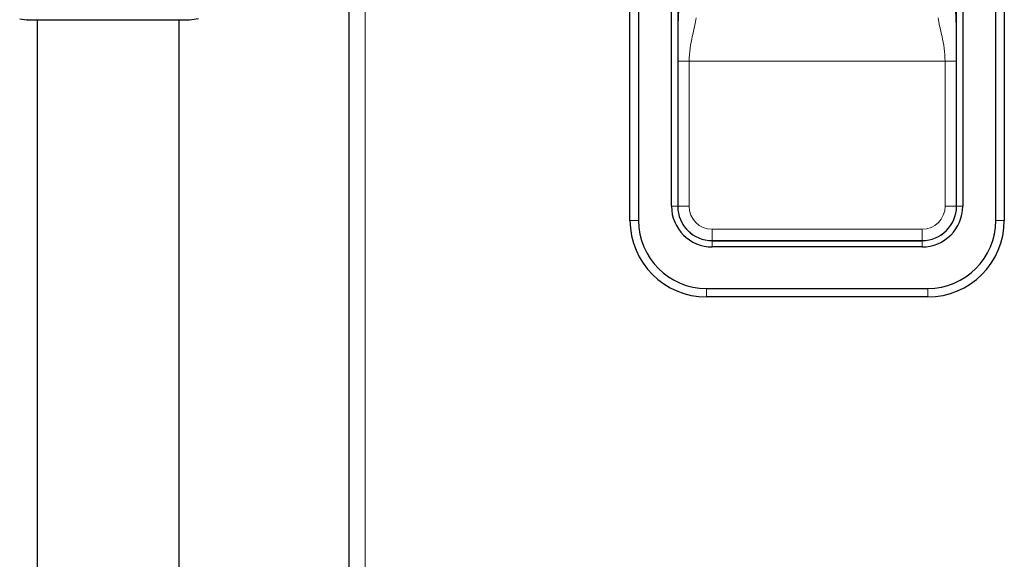
# Model space of a CAD drawing. Units: millimetres. Extents: x 0 to 210, y 0 to 297.
# Drawn here: x 46 to 54, y 265 to 269 of the extents above; entities that cross this region are included whole.
import ezdxf

# ---------------------------------------------------------------- set-up
doc = ezdxf.new("R2010")
doc.units = ezdxf.units.MM

msp = doc.modelspace()

# ---------------------------------------------------------------- linework, layer by layer
at = {"color": 7, "linetype": 'Continuous', "lineweight": 25}
for p, q in [((48.5774, 246.97292), (48.5774, 277.85335)), ((51.0524, 267.57064), (51.0524, 273.22064)), ((51.1274, 273.22064), (51.1274, 267.57064)), ((54.2774, 267.57064), (54.2774, 273.22064)), ((54.3524, 273.22064), (54.3524, 267.57064)), ((51.41818, 267.69564), (51.41818, 273.09564)), ((51.47363, 273.09564), (51.47363, 267.69564)), ((53.93116, 267.69564), (53.93116, 273.09564)), ((53.98661, 273.09564), (53.98661, 267.69564)), ((45.67202, 269.3488), (45.73611, 269.3398)), ((45.73802, 269.33986), (45.7357, 269.33985)), ((45.8274, 269.33987), (45.8274, 242.03391)), ((47.0774, 242.03391), (47.0774, 269.33987)), ((47.1686, 269.33979), (47.24817, 269.35097)), ((51.7774, 267.39188), (53.6274, 267.39188)), ((53.6274, 267.33642), (51.7774, 267.33642)), ((51.7274, 266.97064), (53.6774, 266.97064)), ((53.6774, 266.89564), (51.7274, 266.89564))]:
    msp.add_line(p, q, dxfattribs=at)
at = {"color": 8, "linetype": 'Continuous', "lineweight": 18}
for p, q in [((48.7174, 247.06939), (48.7174, 277.75689)), ((51.47417, 267.69564), (51.47417, 268.97441)), ((51.57404, 268.97441), (51.57404, 267.69564)), ((51.57404, 268.97441), (53.83076, 268.97441)), ((53.83076, 267.69564), (53.83076, 268.97441)), ((53.93062, 268.97441), (53.93062, 267.69564)), ((51.41818, 267.69564), (51.47363, 267.69564)), ((51.47417, 267.69564), (51.47363, 267.69564)), ((51.47417, 267.69564), (51.57404, 267.69564)), ((53.83076, 267.69564), (53.93062, 267.69564)), ((53.93062, 267.69564), (53.93116, 267.69564)), ((53.98661, 267.69564), (53.93116, 267.69564)), ((51.1274, 267.57064), (51.0524, 267.57064)), ((54.2774, 267.57064), (54.3524, 267.57064)), ((51.7774, 267.39242), (51.7774, 267.49228)), ((51.7774, 267.49228), (53.6274, 267.49228)), ((53.6274, 267.39242), (53.6274, 267.49228)), ((51.7774, 267.39242), (51.7774, 267.39188)), ((53.6274, 267.39242), (51.7774, 267.39242)), ((51.7774, 267.33642), (51.7774, 267.39188)), ((53.6274, 267.39242), (53.6274, 267.39188)), ((53.6274, 267.33642), (53.6274, 267.39188)), ((51.7274, 266.97064), (51.7274, 266.89564)), ((53.6774, 266.97064), (53.6774, 266.89564))]:
    msp.add_line(p, q, dxfattribs=at)
at = {"color": 7, "linetype": 'Continuous', "lineweight": 25}
for centre, radius, start, end in [((51.7774, 267.69564), 0.35922, 180, 270), ((51.7774, 267.69564), 0.30376, 180, 270), ((53.6274, 267.69564), 0.35922, 270, 0), ((53.6274, 267.69564), 0.30376, 270, 0), ((51.7274, 267.57064), 0.675, 180, 270), ((51.7274, 267.57064), 0.6, 180, 270), ((53.6774, 267.57064), 0.6, 270, 360), ((53.6774, 267.57064), 0.675, 270, 360)]:
    msp.add_arc(centre, radius, start, end, dxfattribs=at)
at = {"color": 8, "linetype": 'Continuous', "lineweight": 18}
for centre, radius, start, end in [((51.7774, 267.69564), 0.30322, 180, 270), ((51.7774, 267.69564), 0.20336, 180, 270), ((53.6274, 267.69564), 0.30322, 270, 0), ((53.6274, 267.69564), 0.20336, 270, 0)]:
    msp.add_arc(centre, radius, start, end, dxfattribs=at)
for points, knots in [([(51.47417, 268.97441), (51.47422, 269.00836), (51.47432, 269.07379), (51.47517, 269.16755), (51.47653, 269.25003), (51.47835, 269.32127), (51.48124, 269.40557), (51.48437, 269.45199), (51.48647, 269.48324)], [0, 0, 0, 0, 0.17408247, 0.33541387, 0.48665373, 0.61586977, 0.74138965, 1, 1, 1, 1]), ([(53.91832, 269.48324), (53.91939, 269.46891), (53.92157, 269.43984), (53.92423, 269.38393), (53.92645, 269.32149), (53.9286, 269.23609), (53.93031, 269.11934), (53.93051, 269.0244), (53.93062, 268.97441)], [0, 0, 0, 0, 0.12794798, 0.25943357, 0.38483439, 0.51402918, 0.74409332, 1, 1, 1, 1]), ([(51.63627, 269.35603), (51.63251, 269.33356), (51.62742, 269.30304), (51.61327, 269.24554), (51.59913, 269.18258), (51.57971, 269.08906), (51.57592, 269.01251), (51.57404, 268.97441)], [0, 0, 0, 0, 0.2493771, 0.3386713, 0.5010363, 0.7516925, 1, 1, 1, 1]), ([(53.83076, 268.97441), (53.82887, 269.01251), (53.82508, 269.08906), (53.80566, 269.18258), (53.79152, 269.24554), (53.77737, 269.30304), (53.77228, 269.33356), (53.76853, 269.35603)], [0, 0, 0, 0, 0.2483075, 0.4989637, 0.6613288, 0.7506229, 1, 1, 1, 1])]:
    msp.add_open_spline(points, degree=3, knots=knots, dxfattribs=at)
at = {"color": 7, "linetype": 'Continuous', "lineweight": 25}
for points, knots in [([(45.7357, 269.33985), (45.73837, 269.33986), (45.74372, 269.33986), (45.78601, 269.33987), (45.85218, 269.33987), (45.94192, 269.33988), (46.05158, 269.33988), (46.17665, 269.33989), (46.31206, 269.33989), (46.40573, 269.3399), (46.45238, 269.3399)], [0, 0, 0, 0, 0.1248155, 0.2496559, 0.3745778, 0.4996536, 0.6249609, 0.7504025, 0.8756969, 1, 1, 1, 1]), ([(46.45238, 269.3399), (46.49903, 269.3399), (46.59271, 269.3399), (46.72812, 269.33989), (46.85319, 269.33989), (46.96285, 269.33988), (47.0526, 269.33988), (47.11877, 269.33987), (47.16107, 269.33987), (47.16642, 269.33986), (47.16909, 269.33986)], [0, 0, 0, 0, 0.12430989, 0.24960074, 0.37503745, 0.50034172, 0.6254169, 0.75033997, 0.87518233, 1, 1, 1, 1])]:
    msp.add_open_spline(points, degree=3, knots=knots, dxfattribs=at)
at = {"color": 8, "linetype": 'Continuous', "lineweight": 18}
for points in [[(51.47417, 268.97441), (51.47624, 268.97441), (51.48036, 268.97441), (51.5037, 268.97441), (51.53604, 268.97441), (51.56137, 268.97441), (51.57404, 268.97441)], [(53.83076, 268.97441), (53.84342, 268.97441), (53.86875, 268.97441), (53.90109, 268.97441), (53.92443, 268.97441), (53.92855, 268.97441), (53.93062, 268.97441)]]:
    msp.add_open_spline(points, degree=3, dxfattribs=at)

doc.saveas('drawing.dxf')
